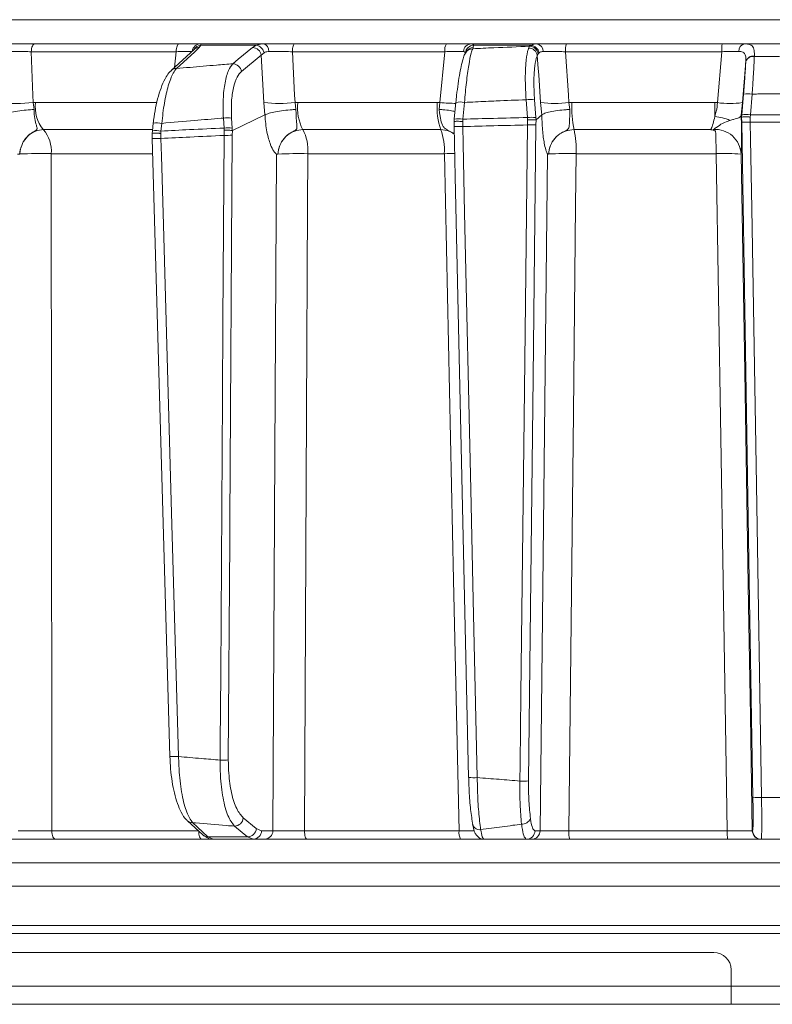
# Model space of a CAD drawing. Extents: x 4541 to 7073, y -1081 to 1689.
# Drawn here: x 5075 to 5162, y 1192 to 1306 of the extents above; entities that cross this region are included whole.
import ezdxf

# ---------------------------------------------------------------- set-up
doc = ezdxf.new("R2010")
doc.units = 0
doc.header["$LTSCALE"] = 5

msp = doc.modelspace()

# ---------------------------------------------------------------- linework, layer by layer
at = {"linetype": 'Continuous', "lineweight": 15}
for p, q in [((5017.79, 1305.76), (5163.13, 1305.76)), ((5076.56, 1302.97), (5093.25, 1302.97)), ((5095.74, 1302.97), (5103.01, 1302.97)), ((5106.63, 1302.97), (5124.19, 1302.97)), ((5127.08, 1302.97), (5134.63, 1302.97)), ((5138.09, 1302.97), (5156.09, 1302.97)), ((5092.91, 1302.06), (5076.14, 1302.06)), ((5095, 1302.31), (5092.35, 1299.89)), ((5092.72, 1300.22), (5092.91, 1302.06)), ((5095, 1302.31), (5095, 1302.31)), ((5095.77, 1302.8), (5095.59, 1302.54)), ((5102.18, 1302.8), (5095.77, 1302.8)), ((5101.75, 1302.54), (5102.18, 1302.8)), ((5103.08, 1301.94), (5102.76, 1301.66)), ((5124, 1302.06), (5106.36, 1302.06)), ((5123.44, 1296.17), (5124, 1302.06)), ((5126.46, 1302.04), (5126.39, 1301.9)), ((5127.3, 1302.54), (5127.23, 1302.4)), ((5127.32, 1302.8), (5127.3, 1302.54)), ((5133.98, 1302.8), (5127.32, 1302.8)), ((5133.7, 1302.48), (5133.82, 1302.68)), ((5133.82, 1302.68), (5133.98, 1302.8)), ((5134.8, 1301.81), (5134.71, 1301.63)), ((5134.92, 1301.94), (5134.8, 1301.81)), ((5156.06, 1302.06), (5137.97, 1302.06)), ((5155.57, 1296.17), (5156.06, 1302.06)), ((5102.76, 1301.66), (5100.48, 1299.78)), ((5103.06, 1296.17), (5102.76, 1301.66)), ((5158.83, 1300.91), (5158.44, 1296.17)), ((5158.83, 1300.89), (5158.83, 1300.91)), ((5159.83, 1301.54), (5159.82, 1301.51)), ((5076.35, 1296.17), (5076.65, 1296.18)), ((5076.35, 1296.17), (5076.47, 1295.38)), ((5076.65, 1296.18), (5090.67, 1296.18)), ((5103.19, 1294.74), (5103.06, 1296.17)), ((5106.67, 1296.17), (5106.98, 1296.18)), ((5106.67, 1296.17), (5106.78, 1295.38)), ((5106.98, 1296.18), (5123.12, 1296.18)), ((5123.12, 1296.18), (5123.44, 1296.17)), ((5123.34, 1295.38), (5123.44, 1296.17)), ((5125.29, 1296.21), (5125.1, 1294.26)), ((5126.28, 1296.19), (5126.09, 1294.25)), ((5133.56, 1294.44), (5133.41, 1296.5)), ((5134.39, 1296.5), (5134.53, 1294.44)), ((5135.23, 1294.74), (5135.09, 1296.17)), ((5138.37, 1296.17), (5138.7, 1296.18)), ((5138.37, 1296.17), (5138.48, 1295.38)), ((5138.7, 1296.18), (5155.24, 1296.18)), ((5155.24, 1296.18), (5155.57, 1296.17)), ((5158.44, 1296.17), (5158.3, 1294.7)), ((5158.38, 1294.76), (5158.58, 1297.16)), ((5159.57, 1297.16), (5159.37, 1294.76)), ((5098.45, 1293.23), (5098.38, 1294.38)), ((5099.32, 1294.38), (5099.39, 1293.23)), ((5099.42, 1292.95), (5103.19, 1294.74)), ((5103.2, 1294.74), (5103.19, 1294.74)), ((5125.07, 1293.98), (5125.1, 1294.25)), ((5125.08, 1293.98), (5125.07, 1293.98)), ((5125.09, 1293.42), (5125.08, 1293.98)), ((5125.1, 1294.25), (5125.1, 1294.26)), ((5126.09, 1294.25), (5126.07, 1293.99)), ((5126.07, 1293.99), (5126.08, 1293.4)), ((5133.57, 1294.18), (5133.56, 1294.44)), ((5133.57, 1293.58), (5133.57, 1294.18)), ((5134.53, 1294.44), (5134.56, 1294.16)), ((5134.56, 1294.16), (5134.55, 1293.6)), ((5134.56, 1294.16), (5135.23, 1294.74)), ((5134.56, 1294.16), (5134.56, 1294.16)), ((5135.23, 1294.74), (5135.23, 1294.74)), ((5158.35, 1294.49), (5158.31, 1294.72)), ((5158.35, 1294.49), (5158.38, 1294.76)), ((5158.36, 1293.92), (5158.35, 1294.49)), ((5158.35, 1294.49), (5158.35, 1294.49)), ((5159.37, 1294.76), (5159.35, 1294.5)), ((5159.35, 1294.5), (5159.36, 1293.9)), ((5090.14, 1293.04), (5077.55, 1293.04)), ((5090.16, 1292.9), (5090.13, 1292.61)), ((5090.26, 1293.79), (5090.16, 1292.9)), ((5090.26, 1293.79), (5090.26, 1293.79)), ((5091.15, 1292.88), (5091.13, 1292.61)), ((5091.25, 1293.77), (5091.15, 1292.88)), ((5098.47, 1292.97), (5098.45, 1293.23)), ((5098.46, 1292.38), (5098.47, 1292.97)), ((5099.39, 1293.23), (5099.41, 1292.95)), ((5099.41, 1292.95), (5099.42, 1292.95)), ((5099.42, 1292.95), (5099.41, 1292.39)), ((5123.54, 1293.04), (5107.57, 1293.04)), ((5125.08, 1293.41), (5125.09, 1293.42)), ((5154.77, 1293.04), (5138.95, 1293.04)), ((5090.14, 1292.61), (5090.14, 1291.87)), ((5091.13, 1292.61), (5091.14, 1292.02)), ((5074.8, 1290.23), (5074.8, 1290.22)), ((5090.15, 1290.26), (5078.46, 1290.26)), ((5104.69, 1290.23), (5104.69, 1290.22)), ((5123.95, 1290.26), (5108.15, 1290.26)), ((5136.02, 1290.23), (5136.02, 1290.22)), ((5155.41, 1290.26), (5139.21, 1290.26)), ((5160.66, 1215.79), (5163.13, 1215.79)), ((5094.22, 1213.11), (5096, 1211.47)), ((5100.68, 1213.43), (5102.19, 1212.19)), ((5078.53, 1211.93), (5095.52, 1211.93)), ((5102.19, 1212.19), (5102.79, 1211.95)), ((5102.79, 1211.95), (5104.1, 1211.95)), ((5107.76, 1211.93), (5125.65, 1211.93)), ((5134.44, 1211.95), (5135.03, 1211.95)), ((5138.36, 1211.93), (5156.69, 1211.93)), ((5159.59, 1211.95), (5159.63, 1211.95)), ((5095.86, 1210.97), (5078.96, 1210.97)), ((5096.59, 1211.24), (5101.17, 1211.24)), ((5096.59, 1211.24), (5097.2, 1210.97)), ((5101.84, 1210.97), (5097.2, 1210.97)), ((5101.84, 1210.97), (5101.17, 1211.24)), ((5103.16, 1210.97), (5101.84, 1210.97)), ((5125.83, 1210.97), (5108.04, 1210.97)), ((5134.05, 1210.97), (5133.46, 1210.97)), ((5156.72, 1210.97), (5138.48, 1210.97)), ((5160.63, 1210.97), (5160.59, 1210.97)), ((5163.13, 1210.97), (5160.63, 1210.97)), ((5308.6, 1208.23), (5017.66, 1208.23)), ((5308.6, 1208.23), (5017.66, 1208.23)), ((5017.66, 1205.53), (5308.6, 1205.53)), ((5017.66, 1205.53), (5308.6, 1205.53)), ((5027.91, 1200.97), (5298.35, 1200.97)), ((5027.91, 1200.97), (5298.35, 1200.97)), ((5304.52, 1200.06), (5021.73, 1200.06)), ((5304.52, 1200.06), (5021.73, 1200.06)), ((5163.13, 1193.97), (5014.41, 1193.97))]:
    msp.add_line(p, q, dxfattribs=at)
at = {"color": 7, "linetype": 'Continuous', "lineweight": 15}
for p, q in [((5155.13, 1197.87), (4935.13, 1197.87)), ((5157.13, 1195.87), (5157.13, 1191.87)), ((4818.63, 1191.87), (5507.63, 1191.87))]:
    msp.add_line(p, q, dxfattribs=at)
at = {"linetype": 'Continuous', "lineweight": 15, "flags": 128}
for points in [[(5076.14, 1302.06), (5076.16, 1302.24), (5076.18, 1302.41), (5076.23, 1302.57), (5076.28, 1302.71), (5076.34, 1302.82), (5076.41, 1302.9), (5076.49, 1302.95), (5076.56, 1302.97)], [(5092.91, 1302.06), (5092.92, 1302.24), (5092.94, 1302.41), (5092.98, 1302.57), (5093.02, 1302.71), (5093.07, 1302.82), (5093.12, 1302.9), (5093.19, 1302.95), (5093.25, 1302.97)], [(5106.36, 1302.06), (5106.36, 1302.24), (5106.38, 1302.41), (5106.41, 1302.57), (5106.44, 1302.71), (5106.48, 1302.82), (5106.53, 1302.9), (5106.58, 1302.95), (5106.63, 1302.97)], [(5076.14, 1302.06), (5076.32, 1297.03), (5076.35, 1296.17)], [(5095.59, 1302.54), (5095.02, 1302.02), (5092.94, 1300.12)], [(5099.47, 1300.66), (5100.1, 1301.18), (5101.75, 1302.54)], [(5106.36, 1302.06), (5106.62, 1297.03), (5106.67, 1296.17)], [(5137.97, 1302.06), (5138.31, 1297.03), (5138.37, 1296.17)], [(5135.09, 1296.17), (5134.87, 1299.39), (5134.82, 1300.11), (5134.71, 1301.63)], [(5159.66, 1215.81), (5159.24, 1240.98), (5158.8, 1267.45), (5158.36, 1293.92)], [(5159.36, 1293.9), (5159.39, 1291.91), (5159.53, 1283.91), (5160.06, 1251.94), (5160.66, 1215.79)], [(5125.08, 1293.41), (5125.21, 1287.61), (5126.76, 1218.1)], [(5126.08, 1293.4), (5126.12, 1291.4), (5126.3, 1283.41), (5127.01, 1251.43), (5127.3, 1238.65), (5127.76, 1218.09)], [(5132.7, 1217.69), (5132.72, 1219.69), (5132.82, 1227.69), (5133.18, 1259.67), (5133.33, 1273.02), (5133.57, 1293.58)], [(5134.55, 1293.6), (5134.22, 1264.41), (5133.68, 1217.71)], [(5090.14, 1292.03), (5090.25, 1287.95), (5092.19, 1220.54)], [(5091.14, 1292.02), (5091.2, 1290.02), (5091.43, 1282.03), (5092.34, 1250.06), (5092.57, 1242.02), (5093.19, 1220.53)], [(5098.01, 1220.11), (5098.02, 1222.11), (5098.07, 1230.11), (5098.27, 1262.09), (5098.33, 1270.88), (5098.46, 1292.38)], [(5099.41, 1292.39), (5099.13, 1247.75), (5099.11, 1245.51), (5098.95, 1220.13)], [(5078.46, 1290.26), (5078.46, 1284.27), (5078.48, 1260.28), (5078.53, 1211.93)], [(5104.1, 1211.95), (5104.33, 1255.61), (5104.51, 1290.21)], [(5108.15, 1290.26), (5108.12, 1284.27), (5108, 1260.28), (5107.76, 1211.93)], [(5125.65, 1211.93), (5125.54, 1216.97), (5125.02, 1240.95), (5123.95, 1290.26)], [(5135.03, 1211.95), (5135.19, 1226.06), (5135.35, 1240.16), (5135.62, 1265.19), (5135.9, 1290.21)], [(5139.21, 1290.26), (5139.14, 1284.27), (5138.88, 1260.28), (5138.36, 1211.93)], [(5156.69, 1211.93), (5156.61, 1216.97), (5156.22, 1240.95), (5155.41, 1290.26)], [(5158.29, 1290.21), (5158.71, 1265.04), (5159.16, 1238.01), (5159.37, 1225.23), (5159.59, 1211.95)], [(5078.96, 1210.97), (5078.88, 1210.99), (5078.8, 1211.04), (5078.72, 1211.13), (5078.66, 1211.25), (5078.61, 1211.4), (5078.57, 1211.56), (5078.54, 1211.74), (5078.53, 1211.93)], [(5094.81, 1212.88), (5095.37, 1212.36), (5096.59, 1211.24)], [(5095.86, 1210.97), (5095.8, 1210.99), (5095.74, 1211.04), (5095.68, 1211.13), (5095.63, 1211.25), (5095.58, 1211.4), (5095.55, 1211.56), (5095.53, 1211.74), (5095.52, 1211.91)], [(5101.17, 1211.24), (5100.54, 1211.76), (5099.66, 1212.48)], [(5108.04, 1210.97), (5107.99, 1210.99), (5107.94, 1211.04), (5107.89, 1211.13), (5107.85, 1211.25), (5107.81, 1211.4), (5107.79, 1211.56), (5107.77, 1211.74), (5107.76, 1211.93)]]:
    msp.add_lwpolyline(points, dxfattribs=at)
at = {"linetype": 'Continuous', "lineweight": 15}
for centre, radius, start, end in [((5095.75, 1301.99), 0.979, 90.7946, 172.6592), ((5102.81, 1302.16), 0.833, 354.7937, 76.1679), ((5125.31, 1302.26), 1.32, 147.659, 188.8761), ((5127.11, 1302.02), 0.949, 92.236, 176.1132), ((5134.51, 1302.11), 0.868, 358.3154, 81.7332), ((5139.87, 1302.27), 1.91, 158.4565, 186.3293), ((5162.51, 1302.27), 6.46, 173.7938, 181.9081), ((5158.87, 1302.14), 0.847, 100.8007, 183.3429), ((5095.82, 1301.82), 0.981, 93.4007, 152.2387), ((5095.59, 1301.66), 0.881, 90.0275, 132.1032), ((5101.72, 1301.48), 1.06, 9.8503, 88.1274), ((5102.02, 1301.73), 1.08, 11.0236, 81.345), ((5127.38, 1301.79), 1.01, 93.4712, 171.4479), ((5127.23, 1301.45), 0.951, 89.8002, 151.8236), ((5127.3, 1301.59), 0.951, 89.8008, 151.8869), ((5133.69, 1301.44), 1.04, 10.5166, 89.3661), ((5133.76, 1301.63), 1.06, 10.1946, 86.5805), ((5133.86, 1301.73), 1.07, 10.932, 83.7884), ((5099.44, 1299.6), 1.06, 9.85, 88.1422), ((5159.7, 1300.65), 0.903, 81.8614, 162.7954), ((5159.69, 1300.62), 0.902, 81.7078, 162.525), ((5092.94, 1299.24), 0.881, 90.0063, 132.1889), ((5074.43, 1315.2), 19.13, 264.2218, 275.7782), ((5080.63, 1295.62), 4.02, 172.0288, 219.9863), ((5104.86, 1312.55), 16.48, 263.7119, 276.2881), ((5112.52, 1295.58), 5.57, 173.873, 207.2291), ((5130.59, 1295.57), 7.49, 175.3501, 199.7709), ((5125.51, 1318.77), 22.69, 264.7769, 269.4973), ((5125.75, 1293.54), 2.7, 78.7945, 99.9723), ((5133.9, 1292.22), 4.31, 83.4776, 96.5224), ((5136.73, 1309.2), 13.13, 262.8295, 277.1705), ((5150.61, 1295.56), 11.92, 177.04, 192.2271), ((5227.7, 1295.91), 72.46, 179.7842, 181.067), ((5157, 1305.48), 9.42, 261.2511, 278.7489), ((5159.07, 1294), 3.19, 81.0372, 98.9628), ((5090.67, 1290.55), 3.27, 79.7052, 97.1136), ((5098.85, 1288.92), 5.48, 85.0904, 94.9096), ((5125.56, 1291.6), 2.7, 78.7946, 99.9722), ((5134.04, 1290.16), 4.31, 83.4776, 96.5224), ((5154.73, 1288.82), 5.76, 66.7775, 84.7428), ((5158.99, 1301.48), 7.59, 265.2211, 272.7791), ((5158.87, 1291.6), 3.19, 81.0373, 98.9627), ((5074.76, 1290.59), 3.71, 354.9136, 41.2181), ((5090.57, 1289.69), 3.24, 79.6582, 97.217), ((5098.92, 1287.77), 5.48, 85.0904, 94.9096), ((5103.12, 1290.65), 5.05, 355.6563, 28.2583), ((5117.21, 1290.66), 6.75, 356.5874, 20.5762), ((5125.66, 1299.94), 6.55, 264.9002, 273.6564), ((5133.87, 1303.94), 10.36, 268.2982, 273.7358), ((5128.52, 1290.68), 10.7, 357.7798, 12.7501), ((5155.31, 1290.09), 2.98, 2.3647, 94.4959), ((5115.09, 1290.55), 40.31, 359.5929, 3.3128), ((5090.68, 1297.69), 5.69, 264.5725, 274.6631), ((5098.69, 1305.67), 13.29, 269.0305, 273.0921), ((5077.27, 1228.11), 62.17, 88.906, 92.2718), ((5107, 1237.39), 52.88, 88.7443, 92.4973), ((5125.12, 1219.4), 70.87, 89.957, 90.9422), ((5138.1, 1248.45), 41.83, 88.4883, 92.8596), ((5156.45, 1268.28), 22.01, 85.2031, 92.7175), ((5092.73, 1226.35), 5.83, 264.718, 274.5681), ((5098.24, 1233.4), 13.29, 269.0305, 273.0921), ((5127.34, 1224.63), 6.55, 264.9002, 273.6563), ((5133.01, 1228.05), 10.36, 268.2983, 273.7358), ((5160.29, 1223.37), 7.58, 265.2211, 272.7791), ((5094.81, 1213.76), 0.882, 227.7606, 270.0311), ((5099.63, 1213.54), 1.06, 271.8708, 353.9278), ((5132.94, 1213.78), 1.07, 266.7719, 336.0665), ((5101.14, 1212.3), 1.06, 271.8801, 353.9276), ((5101.82, 1211.94), 0.972, 271.6736, 0.6543), ((5103.13, 1211.94), 0.972, 271.6736, 0.6543), ((5127.06, 1211.71), 1.43, 170.881, 211.1839), ((5128.01, 1212.87), 0.803, 182.2353, 279.4925), ((5133.45, 1211.96), 0.992, 270.4621, 359.4763), ((5134.04, 1211.96), 0.992, 270.4621, 359.4763), ((5140.37, 1211.7), 2.02, 173.4277, 201.2563), ((5164.09, 1211.7), 7.4, 178.1767, 185.6575), ((5160.59, 1211.97), 1, 180.992, 269.9923), ((5160.63, 1211.97), 1, 180.992, 269.9923), ((5096.59, 1212.12), 0.882, 227.6361, 270.0186)]:
    msp.add_arc(centre, radius, start, end, dxfattribs=at)
at = {"color": 7, "linetype": 'Continuous', "lineweight": 15}
msp.add_arc((5155.13, 1195.87), 2, 0, 90, dxfattribs=at)
at = {"linetype": 'Continuous', "lineweight": 15}
for points, knots in [([(5072.87, 1302.97), (5073.28, 1302.97), (5074.09, 1302.97), (5075.41, 1302.97), (5076.2, 1302.97), (5076.56, 1302.97)], [0, 0, 0, 0, 0.347885, 0.695762, 1, 1, 1, 1]), ([(5093.25, 1302.97), (5093.65, 1302.97), (5094.46, 1302.97), (5095.33, 1302.97), (5095.61, 1302.97), (5095.74, 1302.97)], [0, 0, 0, 0, 0.34942, 0.698897, 1, 1, 1, 1]), ([(5095.74, 1302.97), (5095.77, 1302.95), (5095.82, 1302.93), (5095.77, 1302.82), (5095.77, 1302.8)], [0, 0, 0, 0, 0.83996, 1, 1, 1, 1]), ([(5102.18, 1302.8), (5102.39, 1302.88), (5102.64, 1302.97), (5102.96, 1302.97), (5103.01, 1302.97)], [0, 0, 0, 0, 0.846164, 1, 1, 1, 1]), ([(5103.01, 1302.97), (5103.38, 1302.97), (5104.13, 1302.97), (5105.43, 1302.97), (5106.25, 1302.97), (5106.63, 1302.97)], [0, 0, 0, 0, 0.347885, 0.695762, 1, 1, 1, 1]), ([(5124.19, 1302.97), (5124.62, 1302.97), (5125.48, 1302.97), (5126.49, 1302.97), (5126.89, 1302.97), (5127.08, 1302.97)], [0, 0, 0, 0, 0.34942, 0.698897, 1, 1, 1, 1]), ([(5127.08, 1302.97), (5127.17, 1302.95), (5127.29, 1302.93), (5127.32, 1302.82), (5127.32, 1302.8)], [0, 0, 0, 0, 0.83996, 1, 1, 1, 1]), ([(5133.98, 1302.8), (5134.14, 1302.88), (5134.32, 1302.97), (5134.59, 1302.97), (5134.63, 1302.97)], [0, 0, 0, 0, 0.846164, 1, 1, 1, 1]), ([(5134.63, 1302.97), (5134.96, 1302.97), (5135.62, 1302.97), (5136.86, 1302.97), (5137.7, 1302.97), (5138.09, 1302.97)], [0, 0, 0, 0, 0.347885, 0.695762, 1, 1, 1, 1]), ([(5156.09, 1302.97), (5156.54, 1302.97), (5157.43, 1302.97), (5158.27, 1302.97), (5158.65, 1302.97), (5158.71, 1302.97)], [0, 0, 0, 0, 0.462859, 0.925795, 1, 1, 1, 1]), ([(5158.71, 1302.97), (5159.44, 1302.97), (5160.83, 1302.97), (5162.31, 1302.97), (5163.05, 1302.97), (5163.13, 1302.97)], [0, 0, 0, 0, 0.495551, 0.947967, 1, 1, 1, 1]), ([(5158.71, 1302.97), (5158.94, 1302.95), (5159.41, 1302.92), (5159.75, 1302.55), (5159.84, 1302.03), (5159.83, 1301.65), (5159.83, 1301.54)], [0, 0, 0, 0, 0.287914, 0.591771, 0.880476, 1, 1, 1, 1]), ([(5076.14, 1302.06), (5075.87, 1302.06), (5075.28, 1302.08), (5074.29, 1302.09), (5073.68, 1302.09), (5073.38, 1302.09)], [0, 0, 0, 0, 0.304562, 0.6523505, 1, 1, 1, 1]), ([(5094.78, 1302.09), (5094.68, 1302.09), (5094.47, 1302.09), (5093.82, 1302.08), (5093.21, 1302.06), (5092.91, 1302.06)], [0, 0, 0, 0, 0.300903, 0.650248, 1, 1, 1, 1]), ([(5103.64, 1302.09), (5103.61, 1302.08), (5103.39, 1302.08), (5103.22, 1302), (5103.08, 1301.94)], [0, 0, 0, 0, 0.155649, 1, 1, 1, 1]), ([(5106.36, 1302.06), (5106.07, 1302.06), (5105.45, 1302.08), (5104.48, 1302.09), (5103.92, 1302.09), (5103.64, 1302.09)], [0, 0, 0, 0, 0.304562, 0.652351, 1, 1, 1, 1]), ([(5126.17, 1302.09), (5126.03, 1302.09), (5125.73, 1302.09), (5124.97, 1302.08), (5124.32, 1302.06), (5124, 1302.06)], [0, 0, 0, 0, 0.300903, 0.650248, 1, 1, 1, 1]), ([(5126.39, 1301.9), (5126.39, 1301.9), (5126.28, 1301.74), (5126.17, 1301.37), (5125.95, 1300.63), (5125.74, 1299.6), (5125.54, 1298.39), (5125.39, 1297.22), (5125.32, 1296.47), (5125.29, 1296.2)], [0, 0, 0, 0, 0.00328, 0.147055, 0.336711, 0.516993, 0.706676, 0.893406, 1, 1, 1, 1]), ([(5126.38, 1301.94), (5126.37, 1301.95), (5126.35, 1302.05), (5126.25, 1302.07), (5126.17, 1302.09)], [0, 0, 0, 0, 0.160319, 1, 1, 1, 1]), ([(5127.23, 1302.4), (5127.17, 1302.26), (5127.02, 1301.85), (5126.77, 1300.57), (5126.49, 1298.57), (5126.35, 1296.99), (5126.28, 1296.19)], [0, 0, 0, 0, 0.164236, 0.443925, 0.721818, 1, 1, 1, 1]), ([(5127.23, 1302.4), (5128.05, 1302.44), (5130.25, 1302.54), (5132.44, 1302.63), (5133.82, 1302.68)], [0, 0, 0, 0, 0.3732448, 1, 1, 1, 1]), ([(5133.41, 1296.5), (5133.37, 1297.27), (5133.29, 1298.79), (5133.36, 1300.74), (5133.52, 1301.93), (5133.66, 1302.36), (5133.7, 1302.48)], [0, 0, 0, 0, 0.291104, 0.581987, 0.873912, 1, 1, 1, 1]), ([(5135.37, 1302.09), (5135.34, 1302.08), (5135.15, 1302.08), (5135.02, 1302), (5134.92, 1301.94)], [0, 0, 0, 0, 0.155649, 1, 1, 1, 1]), ([(5137.97, 1302.06), (5137.67, 1302.06), (5137.05, 1302.08), (5136.11, 1302.09), (5135.62, 1302.09), (5135.37, 1302.09)], [0, 0, 0, 0, 0.304562, 0.652351, 1, 1, 1, 1]), ([(5158.02, 1302.09), (5157.98, 1302.09), (5157.7, 1302.09), (5157.06, 1302.08), (5156.39, 1302.06), (5156.06, 1302.06)], [0, 0, 0, 0, 0.074138, 0.5368, 1, 1, 1, 1]), ([(5158.83, 1300.91), (5158.84, 1301), (5158.85, 1301.3), (5158.8, 1301.7), (5158.63, 1301.93), (5158.39, 1302.06), (5158.19, 1302.08), (5158.02, 1302.09)], [0, 0, 0, 0, 0.1283506, 0.4230715, 0.6734446, 0.7180207, 1, 1, 1, 1]), ([(5092.94, 1300.12), (5093.47, 1300.16), (5095.01, 1300.29), (5097.19, 1300.48), (5098.84, 1300.61), (5099.47, 1300.66)], [0, 0, 0, 0, 0.241163, 0.711471, 1, 1, 1, 1]), ([(5098.38, 1294.38), (5098.36, 1295.12), (5098.31, 1296.61), (5098.54, 1298.54), (5098.93, 1299.96), (5099.3, 1300.44), (5099.47, 1300.66)], [0, 0, 0, 0, 0.256633, 0.512008, 0.773851, 1, 1, 1, 1]), ([(5134.71, 1301.63), (5134.67, 1301.52), (5134.53, 1301.16), (5134.36, 1300.14), (5134.28, 1298.47), (5134.35, 1297.16), (5134.39, 1296.5)], [0, 0, 0, 0, 0.126361, 0.41855, 0.709254, 1, 1, 1, 1]), ([(5158.58, 1297.16), (5158.63, 1297.83), (5158.74, 1299.23), (5158.8, 1300.33), (5158.83, 1300.89)], [0, 0, 0, 0, 0.482041, 1, 1, 1, 1]), ([(5159.82, 1301.51), (5159.79, 1300.85), (5159.74, 1299.7), (5159.64, 1298.1), (5159.58, 1297.32), (5159.57, 1297.16)], [0, 0, 0, 0, 0.517501, 0.900851, 1, 1, 1, 1]), ([(5163.13, 1301.48), (5163.05, 1301.48), (5162.3, 1301.49), (5161.2, 1301.49), (5160.18, 1301.51), (5159.82, 1301.51)], [0, 0, 0, 0, 0.070153, 0.68015, 1, 1, 1, 1]), ([(5092.36, 1299.88), (5092.31, 1299.84), (5092.06, 1299.64), (5091.71, 1299.1), (5091.26, 1298.18), (5090.85, 1296.97), (5090.53, 1295.6), (5090.34, 1294.52), (5090.28, 1293.91), (5090.27, 1293.79)], [0, 0, 0, 0, 0.039368, 0.196547, 0.394029, 0.589934, 0.77722, 0.957847, 1, 1, 1, 1]), ([(5092.94, 1300.12), (5092.82, 1299.96), (5092.49, 1299.53), (5092, 1298.21), (5091.52, 1296.18), (5091.34, 1294.57), (5091.25, 1293.77)], [0, 0, 0, 0, 0.170096, 0.452666, 0.725574, 1, 1, 1, 1]), ([(5100.48, 1299.78), (5100.31, 1299.59), (5099.93, 1299.18), (5099.52, 1297.95), (5099.27, 1296.3), (5099.31, 1295.02), (5099.32, 1294.38)], [0, 0, 0, 0, 0.227676, 0.490211, 0.744961, 1, 1, 1, 1]), ([(5133.41, 1296.5), (5132.26, 1296.46), (5130.31, 1296.38), (5127.93, 1296.27), (5126.71, 1296.21), (5126.28, 1296.19)], [0, 0, 0, 0, 0.482792, 0.820175, 1, 1, 1, 1]), ([(5155.25, 1294.56), (5155.31, 1294.76), (5155.46, 1295.26), (5155.53, 1295.83), (5155.57, 1296.17)], [0, 0, 0, 0, 0.4005201, 1, 1, 1, 1]), ([(5163.13, 1297.17), (5162.55, 1297.17), (5161.58, 1297.17), (5160.4, 1297.17), (5159.79, 1297.16), (5159.57, 1297.16)], [0, 0, 0, 0, 0.484007, 0.818728, 1, 1, 1, 1]), ([(5076.47, 1295.38), (5076.46, 1295.38), (5076.32, 1295.37), (5075.87, 1295.34), (5075.05, 1295.26), (5074.07, 1295.11), (5073.2, 1294.93), (5072.83, 1294.81), (5072.64, 1294.74)], [0, 0, 0, 0, 0.005359, 0.100443, 0.325535, 0.550325, 0.775164, 1, 1, 1, 1]), ([(5076.47, 1295.38), (5076.47, 1295.34), (5076.47, 1294.97), (5076.55, 1294.29), (5076.72, 1293.59), (5076.84, 1293.21), (5076.78, 1293.02), (5076.51, 1292.84), (5075.93, 1292.53), (5075.34, 1291.88), (5074.99, 1291.17), (5074.86, 1290.68), (5074.82, 1290.42), (5074.81, 1290.29), (5074.81, 1290.24), (5074.8, 1290.22)], [0, 0, 0, 0, 0.0176956, 0.1630912, 0.3098456, 0.4145266, 0.4603647, 0.49691, 0.6052602, 0.7583682, 0.8841323, 0.943556, 0.9744455, 0.9952579, 1, 1, 1, 1]), ([(5103.2, 1294.74), (5103.34, 1294.81), (5103.62, 1294.93), (5104.4, 1295.11), (5105.33, 1295.26), (5106.16, 1295.34), (5106.63, 1295.37), (5106.77, 1295.38), (5106.78, 1295.38)], [0, 0, 0, 0, 0.224836, 0.449675, 0.674465, 0.899557, 0.994641, 1, 1, 1, 1]), ([(5106.78, 1295.38), (5106.78, 1295.34), (5106.78, 1294.97), (5106.8, 1294.29), (5106.88, 1293.59), (5106.91, 1293.21), (5106.79, 1293.02), (5106.47, 1292.84), (5105.86, 1292.53), (5105.23, 1291.88), (5104.88, 1291.17), (5104.75, 1290.68), (5104.71, 1290.42), (5104.7, 1290.29), (5104.69, 1290.24), (5104.69, 1290.22)], [0, 0, 0, 0, 0.017698, 0.163093, 0.309847, 0.414523, 0.460365, 0.496908, 0.605254, 0.75836, 0.884128, 0.943554, 0.974444, 0.995256, 1, 1, 1, 1]), ([(5125.18, 1295.13), (5125.01, 1295.17), (5124.64, 1295.27), (5123.96, 1295.34), (5123.49, 1295.37), (5123.35, 1295.38), (5123.34, 1295.38)], [0, 0, 0, 0, 0.361407, 0.802963, 0.989486, 1, 1, 1, 1]), ([(5125.1, 1292.57), (5124.89, 1292.69), (5124.62, 1292.85), (5124.23, 1293.02), (5124.05, 1293.14), (5123.79, 1293.4), (5123.58, 1293.9), (5123.42, 1294.67), (5123.36, 1295.19), (5123.34, 1295.38)], [0, 0, 0, 0, 0.170689, 0.227112, 0.308124, 0.368054, 0.615913, 0.858733, 1, 1, 1, 1]), ([(5138.48, 1295.38), (5138.48, 1295.38), (5138.33, 1295.37), (5137.84, 1295.34), (5137.04, 1295.26), (5136.17, 1295.11), (5135.51, 1294.93), (5135.32, 1294.81), (5135.23, 1294.74)], [0, 0, 0, 0, 0.005359, 0.100443, 0.325535, 0.550325, 0.775164, 1, 1, 1, 1]), ([(5138.48, 1295.38), (5138.48, 1295.34), (5138.47, 1294.97), (5138.45, 1294.29), (5138.43, 1293.59), (5138.36, 1293.21), (5138.18, 1293.02), (5137.83, 1292.84), (5137.2, 1292.53), (5136.56, 1291.88), (5136.19, 1291.17), (5136.07, 1290.68), (5136.03, 1290.42), (5136.02, 1290.29), (5136.02, 1290.24), (5136.02, 1290.22)], [0, 0, 0, 0, 0.0177, 0.163095, 0.309848, 0.414515, 0.460363, 0.496903, 0.605242, 0.758348, 0.88412, 0.94355, 0.974441, 0.995252, 1, 1, 1, 1]), ([(5098.38, 1294.38), (5098.29, 1294.37), (5097.18, 1294.28), (5094.81, 1294.08), (5092.52, 1293.88), (5091.25, 1293.77)], [0, 0, 0, 0, 0.038752, 0.466278, 1, 1, 1, 1]), ([(5104.51, 1290.21), (5104.51, 1290.21), (5104.51, 1290.21), (5104.51, 1290.21), (5104.51, 1290.21), (5104.51, 1290.21), (5104.51, 1290.21), (5104.51, 1290.22), (5104.5, 1290.22), (5104.48, 1290.25), (5104.37, 1290.34), (5104.14, 1290.63), (5103.77, 1291.37), (5103.38, 1292.76), (5103.23, 1294.06), (5103.2, 1294.74), (5103.2, 1294.74)], [0, 0, 0, 0, 0.000091, 0.000184, 0.000278, 0.000359, 0.000502, 0.000907, 0.002711, 0.009862, 0.038429, 0.152915, 0.365508, 0.676192, 0.999985, 1, 1, 1, 1]), ([(5126.07, 1293.99), (5126.06, 1293.99), (5125.95, 1294), (5125.73, 1294), (5125.43, 1294.01), (5125.21, 1294), (5125.07, 1293.99), (5125.07, 1293.98), (5125.07, 1293.98)], [0, 0, 0, 0, 0.012687, 0.198511, 0.399101, 0.599478, 0.799737, 1, 1, 1, 1]), ([(5126.09, 1294.25), (5127.28, 1294.29), (5129.77, 1294.35), (5132.25, 1294.41), (5133.56, 1294.44)], [0, 0, 0, 0, 0.477499, 1, 1, 1, 1]), ([(5133.57, 1294.18), (5133.58, 1294.18), (5133.7, 1294.18), (5133.93, 1294.19), (5134.23, 1294.18), (5134.46, 1294.18), (5134.52, 1294.17), (5134.56, 1294.16)], [0, 0, 0, 0, 0.0153911, 0.2625808, 0.5085266, 0.754259, 1, 1, 1, 1]), ([(5135.9, 1290.21), (5135.9, 1290.21), (5135.9, 1290.21), (5135.9, 1290.21), (5135.9, 1290.21), (5135.9, 1290.21), (5135.9, 1290.21), (5135.9, 1290.22), (5135.9, 1290.22), (5135.88, 1290.25), (5135.83, 1290.34), (5135.71, 1290.63), (5135.51, 1291.37), (5135.31, 1292.76), (5135.24, 1294.06), (5135.23, 1294.74), (5135.23, 1294.74)], [0, 0, 0, 0, 0.000091, 0.000184, 0.000278, 0.000359, 0.000502, 0.000907, 0.002712, 0.009863, 0.038433, 0.152933, 0.365509, 0.67619, 0.999985, 1, 1, 1, 1]), ([(5154.77, 1293.04), (5154.8, 1293.08), (5154.88, 1293.23), (5155.04, 1293.7), (5155.18, 1294.27), (5155.25, 1294.56)], [0, 0, 0, 0, 0.16768, 0.583736, 1, 1, 1, 1]), ([(5157, 1294.11), (5156.71, 1294.01), (5156.13, 1293.81), (5155.49, 1293.33), (5155.19, 1293.13), (5155.08, 1293.06)], [0, 0, 0, 0, 0.376389, 0.759673, 1, 1, 1, 1]), ([(5158.3, 1294.7), (5158.24, 1294.59), (5158.12, 1294.38), (5157.56, 1294.27), (5157.14, 1294.16), (5157, 1294.11)], [0, 0, 0, 0, 0.395664, 0.789766, 1, 1, 1, 1]), ([(5158.31, 1294.72), (5158.31, 1294.71), (5158.32, 1294.06), (5158.33, 1292.78), (5158.33, 1291.25), (5158.31, 1290.49), (5158.29, 1290.26), (5158.29, 1290.21)], [0, 0, 0, 0, 0.001133, 0.307299, 0.614043, 0.921223, 1, 1, 1, 1]), ([(5158.3, 1294.7), (5158.31, 1294.7), (5158.31, 1294.72), (5158.31, 1294.72), (5158.31, 1294.72)], [0, 0, 0, 0, 0.388515, 1, 1, 1, 1]), ([(5159.35, 1294.5), (5159.34, 1294.5), (5159.29, 1294.5), (5159.11, 1294.51), (5158.85, 1294.51), (5158.59, 1294.51), (5158.4, 1294.5), (5158.37, 1294.49), (5158.35, 1294.49)], [0, 0, 0, 0, 0.013982, 0.117006, 0.338013, 0.558783, 0.779388, 1, 1, 1, 1]), ([(5163.13, 1293.91), (5162.93, 1293.91), (5162.14, 1293.91), (5160.95, 1293.91), (5159.89, 1293.91), (5159.43, 1293.9), (5159.36, 1293.9)], [0, 0, 0, 0, 0.157496, 0.631111, 0.946854, 1, 1, 1, 1]), ([(5159.37, 1294.76), (5159.43, 1294.76), (5159.89, 1294.76), (5160.95, 1294.76), (5162.14, 1294.76), (5162.93, 1294.76), (5163.13, 1294.76)], [0, 0, 0, 0, 0.050165, 0.366903, 0.842009, 1, 1, 1, 1]), ([(5077.55, 1293.04), (5077.25, 1293.01), (5076.65, 1292.94), (5075.84, 1292.44), (5075.22, 1291.69), (5074.89, 1290.91), (5074.83, 1290.4), (5074.8, 1290.23)], [0, 0, 0, 0, 0.219689, 0.439368, 0.659353, 0.879975, 1, 1, 1, 1]), ([(5091.15, 1292.88), (5092.25, 1292.93), (5094.69, 1293.06), (5097.12, 1293.17), (5098.45, 1293.23)], [0, 0, 0, 0, 0.452925, 1, 1, 1, 1]), ([(5098.47, 1292.97), (5098.48, 1292.97), (5098.55, 1292.97), (5098.73, 1292.97), (5099, 1292.97), (5099.26, 1292.96), (5099.36, 1292.96), (5099.41, 1292.95)], [0, 0, 0, 0, 0.016997, 0.168549, 0.445872, 0.72293, 1, 1, 1, 1]), ([(5107.57, 1293.04), (5107.25, 1293.01), (5106.62, 1292.94), (5105.76, 1292.44), (5105.11, 1291.69), (5104.77, 1290.91), (5104.71, 1290.4), (5104.69, 1290.23)], [0, 0, 0, 0, 0.219689, 0.439368, 0.659353, 0.879975, 1, 1, 1, 1]), ([(5125.1, 1292.52), (5124.9, 1292.66), (5124.43, 1292.97), (5123.86, 1293.01), (5123.54, 1293.04)], [0, 0, 0, 0, 0.422649, 1, 1, 1, 1]), ([(5133.57, 1293.58), (5132.27, 1293.55), (5129.77, 1293.5), (5127.28, 1293.43), (5126.08, 1293.4)], [0, 0, 0, 0, 0.5196114, 1, 1, 1, 1]), ([(5138.95, 1293.04), (5138.62, 1293.01), (5137.97, 1292.94), (5137.1, 1292.44), (5136.43, 1291.69), (5136.09, 1290.91), (5136.04, 1290.4), (5136.02, 1290.23)], [0, 0, 0, 0, 0.219689, 0.439368, 0.659353, 0.879975, 1, 1, 1, 1]), ([(5155.34, 1292.88), (5155.15, 1292.94), (5154.96, 1292.99), (5154.78, 1293.04), (5154.77, 1293.04)], [0, 0, 0, 0, 0.984629, 1, 1, 1, 1]), ([(5155.08, 1293.06), (5155.07, 1293.05), (5155.04, 1293.03), (5155.05, 1293), (5155.11, 1292.96), (5155.22, 1292.92), (5155.31, 1292.89), (5155.34, 1292.88)], [0, 0, 0, 0, 0.150958, 0.302432, 0.4905, 0.820346, 1, 1, 1, 1]), ([(5090.14, 1292.61), (5090.14, 1292.61), (5090.12, 1292.62), (5090.2, 1292.62), (5090.38, 1292.63), (5090.65, 1292.63), (5090.91, 1292.62), (5091.07, 1292.61), (5091.12, 1292.61), (5091.13, 1292.61)], [0, 0, 0, 0, 0.0623467, 0.2727659, 0.4832681, 0.6939789, 0.9049167, 0.9868405, 1, 1, 1, 1]), ([(5098.46, 1292.38), (5097.14, 1292.31), (5094.7, 1292.2), (5092.26, 1292.08), (5091.14, 1292.02)], [0, 0, 0, 0, 0.5411879, 1, 1, 1, 1]), ([(5074.8, 1290.22), (5074.8, 1290.22), (5074.8, 1290.22), (5074.8, 1290.22), (5074.78, 1290.21), (5074.69, 1290.21), (5074.61, 1290.18), (5074.56, 1290.21), (5074.56, 1290.21)], [0, 0, 0, 0, 0.003111, 0.014351, 0.058912, 0.236732, 0.971788, 1, 1, 1, 1]), ([(5104.69, 1290.22), (5104.69, 1290.22), (5104.69, 1290.22), (5104.69, 1290.22), (5104.67, 1290.21), (5104.6, 1290.21), (5104.55, 1290.18), (5104.51, 1290.21), (5104.51, 1290.21)], [0, 0, 0, 0, 0.003111, 0.014351, 0.058912, 0.236733, 0.971788, 1, 1, 1, 1]), ([(5136.02, 1290.22), (5136.02, 1290.22), (5136.02, 1290.22), (5136.01, 1290.22), (5136, 1290.21), (5135.96, 1290.21), (5135.92, 1290.18), (5135.9, 1290.21), (5135.9, 1290.21)], [0, 0, 0, 0, 0.003111, 0.014351, 0.058912, 0.236733, 0.971788, 1, 1, 1, 1]), ([(5092.19, 1220.54), (5092.21, 1220.05), (5092.26, 1219.06), (5092.44, 1217.62), (5092.7, 1216.27), (5093.05, 1215.06), (5093.51, 1214.03), (5093.87, 1213.39), (5094.19, 1213.16), (5094.23, 1213.13)], [0, 0, 0, 0, 0.148352, 0.302654, 0.460118, 0.623516, 0.791563, 0.971171, 1, 1, 1, 1]), ([(5093.19, 1220.53), (5094.07, 1220.45), (5095.68, 1220.31), (5097.28, 1220.18), (5098.01, 1220.11)], [0, 0, 0, 0, 0.546647, 1, 1, 1, 1]), ([(5093.19, 1220.53), (5093.21, 1219.93), (5093.26, 1218.36), (5093.57, 1216.04), (5094.11, 1213.92), (5094.58, 1213.23), (5094.81, 1212.88)], [0, 0, 0, 0, 0.172889, 0.445812, 0.723235, 1, 1, 1, 1]), ([(5099.66, 1212.48), (5099.4, 1212.83), (5098.87, 1213.52), (5098.3, 1215.65), (5098.02, 1217.98), (5098.01, 1219.52), (5098.01, 1220.11)], [0, 0, 0, 0, 0.279138, 0.559543, 0.831061, 1, 1, 1, 1]), ([(5098.95, 1220.13), (5098.96, 1219.61), (5098.99, 1218.26), (5099.29, 1216.22), (5099.88, 1214.35), (5100.42, 1213.73), (5100.68, 1213.43)], [0, 0, 0, 0, 0.167871, 0.438572, 0.719457, 1, 1, 1, 1]), ([(5127.21, 1212.84), (5127.12, 1213.41), (5126.95, 1214.54), (5126.81, 1216.48), (5126.78, 1217.69), (5126.77, 1218.1)], [0, 0, 0, 0, 0.397027, 0.794168, 1, 1, 1, 1]), ([(5127.76, 1218.09), (5128.6, 1218.02), (5130.25, 1217.9), (5131.9, 1217.76), (5132.7, 1217.69)], [0, 0, 0, 0, 0.51027, 1, 1, 1, 1]), ([(5127.76, 1218.09), (5127.77, 1217.61), (5127.79, 1216.23), (5127.91, 1214.02), (5128.07, 1212.73), (5128.15, 1212.08)], [0, 0, 0, 0, 0.206037, 0.603243, 1, 1, 1, 1]), ([(5132.88, 1212.72), (5132.82, 1213.46), (5132.71, 1214.76), (5132.68, 1216.56), (5132.7, 1217.46), (5132.7, 1217.69)], [0, 0, 0, 0, 0.498914, 0.871611, 1, 1, 1, 1]), ([(5133.68, 1217.71), (5133.69, 1216.91), (5133.7, 1215.31), (5133.84, 1214), (5133.92, 1213.35)], [0, 0, 0, 0, 0.500014, 1, 1, 1, 1]), ([(5159.63, 1211.95), (5159.64, 1212), (5159.66, 1212.08), (5159.68, 1212.77), (5159.68, 1213.79), (5159.68, 1214.87), (5159.66, 1215.56), (5159.66, 1215.81)], [0, 0, 0, 0, 0.2195671, 0.4391369, 0.6586454, 0.8781079, 1, 1, 1, 1]), ([(5160.66, 1215.79), (5160.66, 1215.48), (5160.68, 1214.62), (5160.68, 1213.27), (5160.68, 1212), (5160.66, 1211.14), (5160.64, 1211.02), (5160.63, 1210.97)], [0, 0, 0, 0, 0.121891, 0.341358, 0.560872, 0.780443, 1, 1, 1, 1]), ([(5133.92, 1213.35), (5133.94, 1213.17), (5134.02, 1212.67), (5134.2, 1212.09), (5134.36, 1212), (5134.44, 1211.95)], [0, 0, 0, 0, 0.21354, 0.606799, 1, 1, 1, 1]), ([(5074.62, 1211.95), (5074.7, 1211.95), (5074.96, 1211.94), (5075.6, 1211.94), (5076.54, 1211.93), (5077.57, 1211.93), (5078.21, 1211.93), (5078.53, 1211.93)], [0, 0, 0, 0, 0.11001, 0.332593, 0.555062, 0.777528, 1, 1, 1, 1]), ([(5099.66, 1212.48), (5099.35, 1212.5), (5097.85, 1212.62), (5096.23, 1212.76), (5094.93, 1212.87), (5094.81, 1212.88)], [0, 0, 0, 0, 0.191326, 0.929121, 1, 1, 1, 1]), ([(5104.1, 1211.95), (5104.16, 1211.95), (5104.35, 1211.94), (5104.89, 1211.94), (5105.76, 1211.93), (5106.76, 1211.93), (5107.43, 1211.93), (5107.76, 1211.93)], [0, 0, 0, 0, 0.11001, 0.332593, 0.555062, 0.777528, 1, 1, 1, 1]), ([(5125.65, 1211.93), (5125.81, 1211.93), (5126.29, 1211.93), (5126.95, 1211.93), (5127.29, 1211.93), (5127.42, 1211.93)], [0, 0, 0, 0, 0.229624, 0.696729, 1, 1, 1, 1]), ([(5127.22, 1212.69), (5127.24, 1212.6), (5127.3, 1212.21), (5127.42, 1211.84), (5127.65, 1211.4), (5127.99, 1211.1), (5128.33, 1210.96), (5128.51, 1210.98), (5128.55, 1210.99)], [0, 0, 0, 0, 0.103353, 0.474075, 0.666653, 0.823536, 0.962922, 1, 1, 1, 1]), ([(5128.15, 1212.08), (5128.98, 1212.19), (5130.21, 1212.35), (5131.79, 1212.56), (5132.54, 1212.67), (5132.88, 1212.72)], [0, 0, 0, 0, 0.528286, 0.784664, 1, 1, 1, 1]), ([(5128.15, 1212.08), (5128.21, 1211.76), (5128.34, 1211.12), (5128.48, 1211.02), (5128.55, 1210.97)], [0, 0, 0, 0, 0.496936, 1, 1, 1, 1]), ([(5133.46, 1210.97), (5133.37, 1211.03), (5133.19, 1211.14), (5133, 1211.87), (5132.91, 1212.5), (5132.88, 1212.72)], [0, 0, 0, 0, 0.392995, 0.786306, 1, 1, 1, 1]), ([(5135.03, 1211.95), (5135.07, 1211.95), (5135.19, 1211.94), (5135.62, 1211.94), (5136.39, 1211.93), (5137.34, 1211.93), (5138.02, 1211.93), (5138.36, 1211.93)], [0, 0, 0, 0, 0.110009, 0.332593, 0.555062, 0.777528, 1, 1, 1, 1]), ([(5156.69, 1211.93), (5156.86, 1211.93), (5157.36, 1211.93), (5158.15, 1211.93), (5158.93, 1211.93), (5159.47, 1211.94), (5159.55, 1211.95), (5159.59, 1211.95)], [0, 0, 0, 0, 0.109368, 0.331848, 0.554455, 0.777209, 1, 1, 1, 1]), ([(5078.96, 1210.97), (5078.53, 1210.97), (5077.68, 1210.97), (5076.3, 1210.97), (5075.05, 1210.97), (5074.2, 1210.97), (5073.85, 1210.97), (5073.74, 1210.97)], [0, 0, 0, 0, 0.222494, 0.444989, 0.667467, 0.89002, 1, 1, 1, 1]), ([(5097.64, 1210.97), (5097.59, 1210.97), (5097.33, 1210.97), (5096.67, 1210.97), (5096.06, 1210.97), (5095.86, 1210.97)], [0, 0, 0, 0, 0.10996, 0.706677, 1, 1, 1, 1]), ([(5096.01, 1211.48), (5096.15, 1211.37), (5096.45, 1211.11), (5096.9, 1210.95), (5097.16, 1210.98), (5097.2, 1210.98)], [0, 0, 0, 0, 0.433237, 0.926035, 1, 1, 1, 1]), ([(5108.04, 1210.97), (5107.6, 1210.97), (5106.71, 1210.97), (5105.37, 1210.97), (5104.22, 1210.97), (5103.49, 1210.97), (5103.24, 1210.97), (5103.16, 1210.97)], [0, 0, 0, 0, 0.222494, 0.444989, 0.667467, 0.890021, 1, 1, 1, 1]), ([(5128.32, 1210.97), (5128.1, 1210.97), (5127.62, 1210.97), (5126.7, 1210.97), (5126.05, 1210.97), (5125.83, 1210.97)], [0, 0, 0, 0, 0.344008, 0.783811, 1, 1, 1, 1]), ([(5133.46, 1210.97), (5133.01, 1210.97), (5132.17, 1210.97), (5130.53, 1210.97), (5129.34, 1210.97), (5128.55, 1210.97)], [0, 0, 0, 0, 0.270723, 0.517297, 1, 1, 1, 1]), ([(5138.48, 1210.97), (5138.03, 1210.97), (5137.13, 1210.97), (5135.85, 1210.97), (5134.83, 1210.97), (5134.25, 1210.97), (5134.1, 1210.97), (5134.05, 1210.97)], [0, 0, 0, 0, 0.222494, 0.4449894, 0.6674674, 0.8900206, 1, 1, 1, 1]), ([(5160.42, 1210.97), (5160.4, 1210.97), (5160.3, 1210.97), (5159.7, 1210.97), (5158.68, 1210.97), (5157.61, 1210.97), (5156.94, 1210.97), (5156.72, 1210.97)], [0, 0, 0, 0, 0.083433, 0.3461, 0.608631, 0.87102, 1, 1, 1, 1])]:
    msp.add_open_spline(points, degree=3, knots=knots, dxfattribs=at)

doc.saveas('drawing.dxf')
